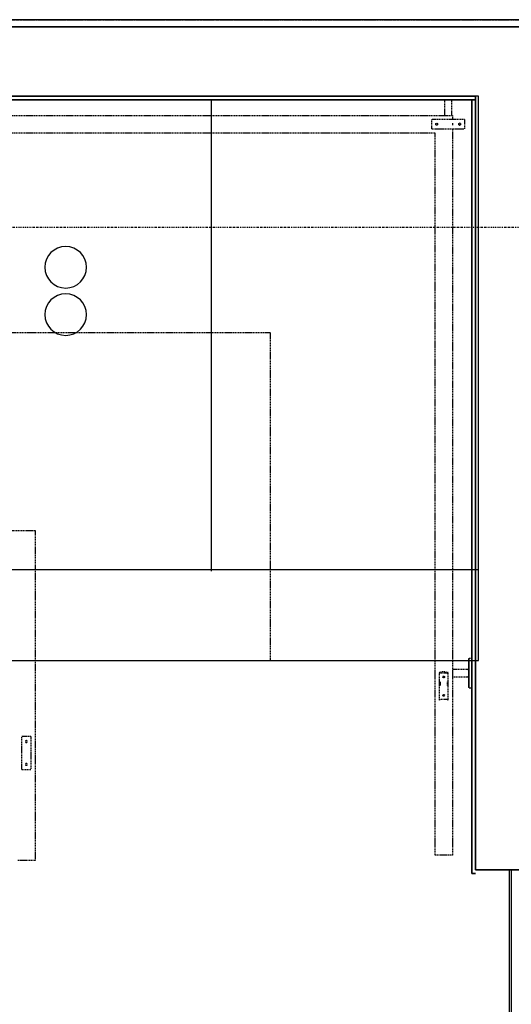
# Model space of a CAD drawing. Extents: x -3064 to 175557, y -16120 to 62292.
# Drawn here: x 69506 to 70856, y 18012 to 20716 of the extents above; entities that cross this region are included whole.
import ezdxf

# ---------------------------------------------------------------- set-up
doc = ezdxf.new("R2010")
doc.units = 0
doc.linetypes.add('X-2387-GC$0$EDG-1DOT-2', pattern=[5, 2, -1.4, 0.2, -1.4])
doc.linetypes.add('X-2387-GC$0$EDG-DASH-3', pattern=[4.5, 3, -1.5])
doc.layers.get('0').update_dxf_attribs({"linetype": 'CONTINUOUS'})
for name, color, linetype in [('X-2387-GC$0$A-CLNG-PATT', 11, 'CONTINUOUS'), ('X-2387-GC$0$A-DETL', 31, 'X-2387-GC$0$EDG-DASH-3'), ('X-2387-GC$0$A-FLOR-HRAL', 31, 'X-2387-GC$0$EDG-DASH-3'), ('X-2387-GC$0$A-WALL', 8, 'CONTINUOUS'), ('X-2387-GC$0$A-WALL-1', 8, 'CONTINUOUS'), ('X-2387-GC$0$C-PROP-LINE', 133, 'X-2387-GC$0$EDG-1DOT-2'), ('X-2387-GC$0$Q-CASE-2', 31, 'X-2387-GC$0$EDG-DASH-3'), ('X-2387-GC$0$S-GRID-1', 133, 'X-2387-GC$0$EDG-1DOT-2'), ('X-2387-GC$0$S-STRS', 11, 'CONTINUOUS')]:
    doc.layers.add(name, color=color, linetype=linetype)

# ---------------------------------------------------------------- blocks, each defined once
blk = doc.blocks.new('X-2387-GC')
at = {"layer": 'X-2387-GC$0$A-CLNG-PATT'}
for p, q in [((73557.5, 20716.4), (49228.4, 20716.4)), ((65547.3, 20696.4), (73867.3, 20696.4)), ((70757.3, 20506.4), (65732.3, 20506.4)), ((70766, 20506.4), (69272.3, 20506.4)), ((70757.3, 20506.4), (70757.3, 20496.4)), ((70766, 19206.4), (70766, 20506.4)), ((65547.3, 20496.4), (70757.3, 20496.4)), ((70032.3, 19201.4), (70032.3, 20496.4)), ((70747.3, 18371.4), (70747.3, 20496.4)), ((70757.3, 18381.4), (70757.3, 20496.4)), ((69422.3, 19206.4), (70766, 19206.4)), ((70766, 18956.4), (70766, 19206.4)), ((69422.3, 18956.4), (70766, 18956.4)), ((70757.3, 18371.4), (70747.3, 18371.4)), ((70947.3, 18381.4), (70757.3, 18381.4)), ((70850.4, 12836.4), (70850.4, 18381.4)), ((70855.4, 18381.4), (70855.4, 12836.4))]:
    blk.add_line(p, q, dxfattribs=at)
for centre, radius, start, end in [((69632.3, 20036.4), 57.1, 0, 180), ((69632.3, 20036.4), 57.2, 180, 0), ((69632.3, 19906.4), 57.1, 0, 180), ((69632.3, 19906.4), 57.2, 180, 0)]:
    blk.add_arc(centre, radius, start, end, dxfattribs=at)
at = {"layer": 'X-2387-GC$0$A-DETL'}
for p, q in [((70194.2, 19856.4), (68312.4, 19856.4)), ((70194.2, 18956.4), (70194.2, 19856.4))]:
    blk.add_line(p, q, dxfattribs=at)
at = {"layer": 'X-2387-GC$0$A-FLOR-HRAL'}
for p, q in [((70672.3, 20495.4), (70671.7, 20496.6)), ((70672.3, 20495.4), (70672.3, 20493.6)), ((70672.3, 20493.6), (70672.3, 20453.6)), ((70692.3, 20493.6), (70692.3, 20495.4)), ((70692.3, 20453.6), (70692.3, 20493.6)), ((67753.9, 20453.6), (69532.3, 20453.6)), ((69532.3, 20453.6), (70694.5, 20453.6)), ((70694.5, 20453.6), (70694.5, 20441.9)), ((70637.3, 20416.9), (70637.3, 20441.9)), ((70727.3, 20441.9), (70637.3, 20441.9)), ((70694.5, 20431.9), (70694.5, 20427)), ((70727.3, 20441.9), (70727.3, 20416.9)), ((67776.4, 20405.3), (69532.3, 20405.3)), ((69532.3, 20405.3), (70646.2, 20405.3)), ((70637.3, 20416.9), (70727.3, 20416.9)), ((70646.2, 20405.3), (70646.2, 19206.4)), ((70694.5, 20416.9), (70694.5, 19206.4)), ((68285.8, 19312.9), (69548.5, 19312.9)), ((69548.5, 19312.9), (69548.5, 19206.4)), ((69548.5, 19206.4), (69548.5, 18956.4)), ((70646.2, 19206.4), (70646.2, 18971.4)), ((70694.5, 19206.4), (70694.5, 18971.4)), ((70646.2, 18971.4), (70646.2, 18721.4)), ((70694.5, 18971.4), (70694.5, 18721.4)), ((70739.3, 18960.6), (70739.4, 18960.7)), ((70739.3, 18960.5), (70739.3, 18960.6)), ((70739.3, 18960.6), (70739.3, 18960.6)), ((70739.3, 18960.6), (70739.3, 18960.6)), ((70739.3, 18960.5), (70739.3, 18960.5)), ((70739.3, 18960.5), (70739.3, 18960.5)), ((70739.3, 18960.4), (70739.3, 18960.5)), ((70739.3, 18960.5), (70739.3, 18960.4)), ((70739.3, 18960.3), (70739.3, 18960.4)), ((70739.3, 18960.4), (70739.3, 18960.4)), ((70739.3, 18960.4), (70739.3, 18960.3)), ((70739.3, 18960.1), (70739.3, 18960.3)), ((70739.3, 18960.3), (70739.3, 18960.2)), ((70739.3, 18960.2), (70739.3, 18960)), ((70739.4, 18960.8), (70739.4, 18960.9)), ((70739.4, 18960.9), (70739.4, 18960.9)), ((70739.4, 18960.9), (70739.5, 18960.9)), ((70739.4, 18960.7), (70739.4, 18960.8)), ((70739.4, 18960.8), (70739.4, 18960.8)), ((70739.4, 18960.8), (70739.4, 18960.8)), ((70739.4, 18960.7), (70739.4, 18960.7)), ((70739.5, 18961), (70739.5, 18961.1)), ((70739.5, 18961.1), (70739.6, 18961.1)), ((70739.5, 18960.9), (70739.5, 18961)), ((70739.5, 18961), (70739.5, 18961)), ((70739.5, 18961), (70739.5, 18961)), ((70739.6, 18961.1), (70739.6, 18961.2)), ((70739.6, 18961.2), (70739.7, 18961.2)), ((70739.6, 18961.1), (70739.6, 18961.1)), ((70739.7, 18961.2), (70739.7, 18961.3)), ((70739.7, 18961.3), (70739.8, 18961.3)), ((70739.7, 18961.2), (70739.7, 18961.2)), ((70739.7, 18961.2), (70739.7, 18961.2)), ((70739.8, 18961.3), (70739.8, 18961.3)), ((70739.8, 18961.3), (70739.8, 18961.3)), ((70739.8, 18961.3), (70739.9, 18961.3)), ((70739.9, 18961.3), (70739.9, 18961.4)), ((70739.9, 18961.4), (70740, 18961.4)), ((70739.9, 18961.3), (70739.9, 18961.3)), ((70740, 18961.4), (70740, 18961.4)), ((70740, 18961.4), (70740.1, 18961.4)), ((70740.1, 18961.4), (70740.1, 18961.4)), ((70740.1, 18961.4), (70740.1, 18961.4)), ((70740.1, 18961.4), (70740.2, 18961.4)), ((70740.2, 18961.4), (70740.2, 18961.4)), ((70740.2, 18961.4), (70740.3, 18961.4)), ((70746.3, 18961.4), (70740.3, 18961.4)), ((70740.3, 18961.4), (70740.3, 18961.4)), ((70740.3, 18961.4), (70740.3, 18961.4)), ((70746.3, 18961.4), (70746.4, 18961.4)), ((70746.4, 18961.4), (70746.4, 18961.4)), ((70746.4, 18961.4), (70746.4, 18961.4)), ((70746.4, 18961.4), (70746.5, 18961.4)), ((70746.5, 18961.4), (70746.5, 18961.4)), ((70746.5, 18961.4), (70746.6, 18961.4)), ((70746.6, 18961.4), (70746.6, 18961.4)), ((70746.6, 18961.4), (70746.6, 18961.4)), ((70746.6, 18961.4), (70746.7, 18961.4)), ((70746.7, 18961.4), (70746.7, 18961.3)), ((70746.7, 18961.3), (70746.8, 18961.3)), ((70746.8, 18961.3), (70746.8, 18961.3)), ((70746.8, 18961.3), (70746.8, 18961.3)), ((70746.8, 18961.3), (70746.9, 18961.3)), ((70746.9, 18961.3), (70746.9, 18961.3)), ((70746.9, 18961.3), (70746.9, 18961.2)), ((70746.9, 18961.2), (70747, 18961.2)), ((70747, 18961.2), (70747, 18961.2)), ((70747, 18961.2), (70747, 18961.2)), ((70747, 18961.2), (70747, 18961.1)), ((70747, 18961.1), (70747.1, 18961.1)), ((70747.1, 18961.1), (70747.1, 18961.1)), ((70747.1, 18961.1), (70747.1, 18961)), ((70747.1, 18961), (70747.1, 18961)), ((70747.1, 18961), (70747.2, 18961)), ((70747.2, 18961), (70747.2, 18960.9)), ((70747.2, 18960.9), (70747.2, 18960.9)), ((70747.2, 18960.9), (70747.2, 18960.9)), ((70747.2, 18960.9), (70747.2, 18960.8)), ((70747.2, 18960.8), (70747.3, 18960.8)), ((70747.3, 18960.8), (70747.3, 18960.8)), ((70747.3, 18960.8), (70747.3, 18960.7)), ((70747.3, 18960.7), (70747.3, 18960.7)), ((69548.5, 18956.4), (69548.5, 18706.4)), ((70739, 18933.1), (70739.1, 18933.2)), ((70739, 18933), (70739, 18933.1)), ((70739.1, 18933.3), (70739.2, 18933.5)), ((70739.1, 18933.2), (70739.1, 18933.3)), ((70739.2, 18933.7), (70739.3, 18933.8)), ((70739.2, 18933.6), (70739.2, 18933.7)), ((70739.2, 18933.5), (70739.2, 18933.6)), ((70739.3, 18959.8), (70739.3, 18960.1)), ((70739.3, 18960), (70739.3, 18959.7)), ((70739.3, 18959.5), (70739.3, 18959.8)), ((70739.3, 18959.7), (70739.3, 18959.3)), ((70739.3, 18959.1), (70739.3, 18959.5)), ((70739.3, 18959.3), (70739.3, 18958.9)), ((70739.3, 18958.7), (70739.3, 18959.1)), ((70739.3, 18958.9), (70739.3, 18958.5)), ((70739.3, 18958.2), (70739.3, 18958.7)), ((70739.3, 18958.5), (70739.3, 18958)), ((70739.3, 18957.6), (70739.3, 18958.2)), ((70739.3, 18958), (70739.3, 18957.4)), ((70739.3, 18957), (70739.3, 18957.6)), ((70739.3, 18957.4), (70739.3, 18956.7)), ((70739.3, 18956.4), (70739.3, 18957)), ((70739.3, 18956.7), (70739.3, 18956)), ((70739.3, 18955.6), (70739.3, 18956.4)), ((70739.3, 18956), (70739.3, 18955.3)), ((70739.3, 18954.9), (70739.3, 18955.6)), ((70739.3, 18955.3), (70739.3, 18954.5)), ((70739.3, 18954), (70739.3, 18954.9)), ((70739.3, 18954.5), (70739.3, 18953.6)), ((70739.3, 18953.2), (70739.3, 18954)), ((70739.3, 18953.6), (70739.3, 18952.7)), ((70739.3, 18941.4), (70739.3, 18953.4)), ((70739.3, 18953.4), (70739.3, 18941.4)), ((70739.3, 18952.2), (70739.3, 18953.2)), ((70739.3, 18952.7), (70739.3, 18951.8)), ((70739.3, 18951.2), (70739.3, 18952.2)), ((70739.3, 18951.8), (70739.3, 18950.8)), ((70739.3, 18950.2), (70739.3, 18951.2)), ((70739.3, 18950.8), (70739.3, 18949.7)), ((70739.3, 18949.1), (70739.3, 18950.2)), ((70739.3, 18949.7), (70739.3, 18948.6)), ((70739.3, 18948), (70739.3, 18949.1)), ((70739.3, 18948.6), (70739.3, 18947.5)), ((70739.3, 18946.8), (70739.3, 18948)), ((70739.3, 18947.5), (70739.3, 18946.3)), ((70739.3, 18945.6), (70739.3, 18946.8)), ((70739.3, 18946.3), (70739.3, 18945.1)), ((70739.3, 18944.4), (70739.3, 18945.6)), ((70739.3, 18945.1), (70739.3, 18943.8)), ((70739.3, 18943.1), (70739.3, 18944.4)), ((70739.3, 18943.8), (70739.3, 18942.5)), ((70739.3, 18941.8), (70739.3, 18943.1)), ((70739.3, 18942.5), (70739.3, 18941.2)), ((70739.3, 18940.5), (70739.3, 18941.8)), ((70739.3, 18941.2), (70739.3, 18939.8)), ((70739.3, 18939.1), (70739.3, 18940.5)), ((70739.3, 18939.8), (70739.3, 18938.4)), ((70739.3, 18937.7), (70739.3, 18939.1)), ((70739.3, 18938.4), (70739.3, 18937)), ((70739.3, 18936.2), (70739.3, 18937.7)), ((70739.3, 18937), (70739.3, 18935.6)), ((70739.3, 18934.8), (70739.3, 18936.2)), ((70739.3, 18935.6), (70739.3, 18934.1)), ((70739.3, 18933.3), (70739.3, 18934.8)), ((70739.3, 18934.3), (70739.3, 18934.4)), ((70739.3, 18934.4), (70739.3, 18934.4)), ((70739.3, 18934.2), (70739.3, 18934.3)), ((70739.3, 18934), (70739.3, 18934.2)), ((70739.3, 18934.1), (70739.3, 18932.6)), ((70739.3, 18933.9), (70739.3, 18934)), ((70739.3, 18933.8), (70739.3, 18933.9)), ((70739.3, 18931.8), (70739.3, 18933.3)), ((70658.3, 18923.2), (70657.8, 18919.7)), ((70657.8, 18919.7), (70657.8, 18847.4)), ((70682.8, 18919.7), (70682.3, 18923.2)), ((70682.8, 18847.4), (70682.8, 18919.7)), ((70734.5, 18931.4), (70694.5, 18931.4)), ((70694.5, 18911.4), (70734.5, 18911.4)), ((70736.3, 18931.4), (70734.5, 18931.4)), ((70734.5, 18911.4), (70736.3, 18911.4)), ((70736.3, 18931.4), (70736.4, 18931.4)), ((70736.4, 18911.4), (70736.3, 18911.4)), ((70736.4, 18931.4), (70736.6, 18931.4)), ((70736.5, 18911.4), (70736.4, 18911.4)), ((70736.6, 18911.4), (70736.5, 18911.4)), ((70736.6, 18931.4), (70736.7, 18931.4)), ((70736.7, 18911.4), (70736.6, 18911.4)), ((70736.7, 18931.4), (70736.8, 18931.5)), ((70736.8, 18911.4), (70736.7, 18911.4)), ((70736.8, 18931.5), (70736.9, 18931.5)), ((70737, 18911.4), (70736.8, 18911.4)), ((70736.9, 18931.5), (70737, 18931.5)), ((70737, 18931.5), (70737.2, 18931.5)), ((70737.1, 18911.3), (70737, 18911.4)), ((70737.2, 18911.3), (70737.1, 18911.3)), ((70737.2, 18931.5), (70737.3, 18931.6)), ((70737.3, 18911.3), (70737.2, 18911.3)), ((70737.3, 18931.6), (70737.4, 18931.6)), ((70737.4, 18911.2), (70737.3, 18911.3)), ((70737.4, 18931.6), (70737.5, 18931.7)), ((70737.5, 18911.2), (70737.4, 18911.2)), ((70737.5, 18931.7), (70737.6, 18931.7)), ((70737.6, 18911.1), (70737.5, 18911.2)), ((70737.6, 18931.7), (70737.7, 18931.8)), ((70737.7, 18911.1), (70737.6, 18911.1)), ((70737.7, 18931.8), (70737.8, 18931.8)), ((70737.8, 18911), (70737.7, 18911.1)), ((70737.8, 18931.8), (70737.9, 18931.9)), ((70738, 18911), (70737.8, 18911)), ((70737.9, 18931.9), (70738, 18932)), ((70738, 18932), (70738.1, 18932)), ((70738.1, 18910.9), (70738, 18911)), ((70738.1, 18932), (70738.2, 18932.1)), ((70738.1, 18910.8), (70738.1, 18910.9)), ((70738.2, 18910.7), (70738.1, 18910.8)), ((70738.2, 18932.1), (70738.3, 18932.2)), ((70738.3, 18910.7), (70738.2, 18910.7)), ((70738.3, 18932.2), (70738.4, 18932.3)), ((70738.4, 18910.6), (70738.3, 18910.7)), ((70738.4, 18932.3), (70738.5, 18932.3)), ((70738.5, 18910.5), (70738.4, 18910.6)), ((70738.5, 18932.3), (70738.6, 18932.4)), ((70738.6, 18910.4), (70738.5, 18910.5)), ((70738.6, 18932.5), (70738.7, 18932.6)), ((70738.6, 18932.4), (70738.6, 18932.5)), ((70738.7, 18910.3), (70738.6, 18910.4)), ((70738.7, 18932.6), (70738.8, 18932.7)), ((70738.7, 18910.2), (70738.7, 18910.3)), ((70738.8, 18910.1), (70738.7, 18910.2)), ((70738.8, 18932.7), (70738.9, 18932.8)), ((70738.9, 18910), (70738.8, 18910.1)), ((70738.9, 18932.9), (70739, 18933)), ((70738.9, 18932.8), (70738.9, 18932.9)), ((70738.9, 18909.9), (70738.9, 18910)), ((70739, 18909.8), (70738.9, 18909.9)), ((70739, 18909.7), (70739, 18909.8)), ((70739.1, 18909.6), (70739, 18909.7)), ((70739.1, 18909.5), (70739.1, 18909.6)), ((70739.2, 18909.4), (70739.1, 18909.5)), ((70739.2, 18909.3), (70739.2, 18909.4)), ((70739.2, 18909.1), (70739.2, 18909.3)), ((70739.3, 18909), (70739.2, 18909.1)), ((70739.3, 18932.6), (70739.3, 18931.1)), ((70739.3, 18930.3), (70739.3, 18931.8)), ((70739.3, 18931.1), (70739.3, 18929.6)), ((70739.3, 18928.8), (70739.3, 18930.3)), ((70739.3, 18929.6), (70739.3, 18928.1)), ((70739.3, 18929.2), (70739.3, 18913.7)), ((70739.3, 18913.7), (70739.3, 18929.2)), ((70739.3, 18927.2), (70739.3, 18928.8)), ((70739.3, 18928.1), (70739.3, 18926.5)), ((70739.3, 18915.4), (70739.3, 18927.4)), ((70739.3, 18927.4), (70739.3, 18915.4)), ((70739.3, 18925.7), (70739.3, 18927.2)), ((70739.3, 18926.5), (70739.3, 18925)), ((70739.3, 18924.1), (70739.3, 18925.7)), ((70739.3, 18925), (70739.3, 18923.4)), ((70739.3, 18922.6), (70739.3, 18924.1)), ((70739.3, 18923.4), (70739.3, 18921.8)), ((70739.3, 18921), (70739.3, 18922.6)), ((70739.3, 18921.8), (70739.3, 18920.3)), ((70739.3, 18919.4), (70739.3, 18921)), ((70739.3, 18920.3), (70739.3, 18918.7)), ((70739.3, 18917.9), (70739.3, 18919.4)), ((70739.3, 18918.7), (70739.3, 18917.2)), ((70739.3, 18916.3), (70739.3, 18917.9)), ((70739.3, 18917.2), (70739.3, 18915.6)), ((70739.3, 18914.8), (70739.3, 18916.3)), ((70739.3, 18915.6), (70739.3, 18914.1)), ((70739.3, 18913.3), (70739.3, 18914.8)), ((70739.3, 18914.1), (70739.3, 18912.6)), ((70739.3, 18911.7), (70739.3, 18913.3)), ((70739.3, 18912.6), (70739.3, 18911)), ((70739.3, 18910.2), (70739.3, 18911.7)), ((70739.3, 18911), (70739.3, 18909.6)), ((70739.3, 18908.8), (70739.3, 18910.2)), ((70739.3, 18909.6), (70739.3, 18908.1)), ((70739.3, 18908.9), (70739.3, 18909)), ((70739.3, 18908.8), (70739.3, 18908.9)), ((70739.3, 18908.7), (70739.3, 18908.8)), ((70739.3, 18907.3), (70739.3, 18908.8)), ((70739.3, 18908.5), (70739.3, 18908.7)), ((70739.3, 18908.4), (70739.3, 18908.5)), ((70739.3, 18908.1), (70739.3, 18906.6)), ((70739.3, 18905.8), (70739.3, 18907.3)), ((70739.3, 18906.6), (70739.3, 18905.2)), ((70660.3, 18897.1), (70660.3, 18887.6)), ((70680.3, 18887.6), (70680.3, 18897.1)), ((70739.3, 18904.4), (70739.3, 18905.8)), ((70739.3, 18905.2), (70739.3, 18903.8)), ((70739.3, 18903), (70739.3, 18904.4)), ((70739.3, 18903.8), (70739.3, 18902.4)), ((70739.3, 18901.7), (70739.3, 18903)), ((70739.3, 18902.4), (70739.3, 18901.1)), ((70739.3, 18900.3), (70739.3, 18901.7)), ((70739.3, 18889.4), (70739.3, 18901.4)), ((70739.3, 18901.4), (70739.3, 18889.4)), ((70739.3, 18901.1), (70739.3, 18899.7)), ((70739.3, 18899), (70739.3, 18900.3)), ((70739.3, 18899.7), (70739.3, 18898.5)), ((70739.3, 18897.8), (70739.3, 18899)), ((70739.3, 18898.5), (70739.3, 18897.2)), ((70739.3, 18896.6), (70739.3, 18897.8)), ((70739.3, 18897.2), (70739.3, 18896)), ((70739.3, 18895.4), (70739.3, 18896.6)), ((70739.3, 18896), (70739.3, 18894.8)), ((70739.3, 18894.2), (70739.3, 18895.4)), ((70739.3, 18894.8), (70739.3, 18893.7)), ((70739.3, 18893.1), (70739.3, 18894.2)), ((70739.3, 18893.7), (70739.3, 18892.6)), ((70739.3, 18892.1), (70739.3, 18893.1)), ((70739.3, 18892.6), (70739.3, 18891.6)), ((70739.3, 18891.6), (70739.3, 18890.6)), ((70739.3, 18890.1), (70739.3, 18891.1)), ((70739.3, 18890.6), (70739.3, 18889.7)), ((70739.3, 18889.2), (70739.3, 18890.1)), ((70739.3, 18889.7), (70739.3, 18888.8)), ((70739.3, 18888.4), (70739.3, 18889.2)), ((70739.3, 18888.8), (70739.3, 18888)), ((70739.3, 18887.6), (70739.3, 18888.4)), ((70739.3, 18888), (70739.3, 18887.2)), ((70739.3, 18886.8), (70739.3, 18887.6)), ((70739.3, 18887.2), (70739.3, 18886.5)), ((70739.3, 18886.1), (70739.3, 18886.8)), ((70739.3, 18886.5), (70739.3, 18885.8)), ((70739.3, 18885.5), (70739.3, 18886.1)), ((70739.3, 18885.8), (70739.3, 18885.2)), ((70739.3, 18884.9), (70739.3, 18885.5)), ((70739.3, 18885.2), (70739.3, 18884.7)), ((70739.3, 18884.4), (70739.3, 18884.9)), ((70739.3, 18884.7), (70739.3, 18884.2)), ((70739.3, 18883.9), (70739.3, 18884.4)), ((70739.3, 18884.2), (70739.3, 18883.7)), ((70739.3, 18883.5), (70739.3, 18883.9)), ((70739.3, 18883.7), (70739.3, 18883.4)), ((70739.3, 18883.2), (70739.3, 18883.5)), ((70739.3, 18883.4), (70739.3, 18883)), ((70739.3, 18882.9), (70739.3, 18883.2)), ((70739.3, 18883), (70739.3, 18882.8)), ((70739.3, 18882.7), (70739.3, 18882.9)), ((70739.3, 18882.8), (70739.3, 18882.6)), ((70739.3, 18882.5), (70739.3, 18882.7)), ((70739.3, 18882.6), (70739.3, 18882.5)), ((70739.3, 18882.4), (70739.3, 18882.5)), ((70739.3, 18882.5), (70739.3, 18882.4)), ((70739.3, 18882.3), (70739.3, 18882.4)), ((70739.3, 18882.4), (70739.3, 18882.4)), ((70739.3, 18882.4), (70739.3, 18882.4)), ((70739.3, 18882.4), (70739.3, 18882.4)), ((70739.3, 18882.2), (70739.3, 18882.3)), ((70739.3, 18882.3), (70739.3, 18882.3)), ((70739.3, 18882.3), (70739.3, 18882.3)), ((70739.4, 18882.2), (70739.3, 18882.2)), ((70739.4, 18882.1), (70739.4, 18882.2)), ((70739.4, 18882.2), (70739.4, 18882.2)), ((70739.4, 18882), (70739.4, 18882.1)), ((70739.4, 18882.1), (70739.4, 18882.1)), ((70739.4, 18881.9), (70739.4, 18882)), ((70739.4, 18882), (70739.4, 18882)), ((70739.4, 18882), (70739.4, 18882)), ((70739.5, 18881.9), (70739.4, 18881.9)), ((70739.5, 18881.8), (70739.5, 18881.9)), ((70739.5, 18881.9), (70739.5, 18881.9)), ((70739.6, 18881.8), (70739.5, 18881.8)), ((70739.5, 18881.8), (70739.5, 18881.8)), ((70739.6, 18881.7), (70739.6, 18881.8)), ((70739.6, 18881.8), (70739.6, 18881.8)), ((70739.7, 18881.7), (70739.6, 18881.7)), ((70739.6, 18881.7), (70739.6, 18881.7)), ((70739.7, 18881.6), (70739.7, 18881.7)), ((70739.8, 18881.6), (70739.7, 18881.6)), ((70739.7, 18881.6), (70739.7, 18881.6)), ((70739.9, 18881.5), (70739.8, 18881.6)), ((70739.8, 18881.6), (70739.8, 18881.6)), ((70739.8, 18881.6), (70739.8, 18881.6)), ((70740, 18881.5), (70739.9, 18881.5)), ((70739.9, 18881.5), (70739.9, 18881.5)), ((70739.9, 18881.5), (70739.9, 18881.5)), ((70740.1, 18881.5), (70740, 18881.5)), ((70740, 18881.5), (70740, 18881.5)), ((70740, 18881.5), (70740, 18881.5)), ((70740.1, 18881.4), (70740.1, 18881.5)), ((70740.2, 18881.4), (70740.1, 18881.4)), ((70740.1, 18881.4), (70740.1, 18881.4)), ((70740.3, 18881.4), (70740.2, 18881.4)), ((70740.2, 18881.4), (70740.2, 18881.4)), ((70740.3, 18881.4), (70746.3, 18881.4)), ((70740.3, 18881.4), (70740.3, 18881.4)), ((70746.4, 18881.4), (70746.3, 18881.4)), ((70746.3, 18881.4), (70746.3, 18881.4)), ((70746.5, 18881.4), (70746.4, 18881.4)), ((70746.4, 18881.4), (70746.4, 18881.4)), ((70746.6, 18881.5), (70746.5, 18881.4)), ((70746.5, 18881.4), (70746.5, 18881.4)), ((70746.5, 18881.4), (70746.5, 18881.4)), ((70746.7, 18881.5), (70746.6, 18881.5)), ((70746.6, 18881.5), (70746.6, 18881.5)), ((70746.8, 18881.5), (70746.7, 18881.5)), ((70746.7, 18881.5), (70746.7, 18881.5)), ((70746.7, 18881.5), (70746.7, 18881.5)), ((70746.9, 18881.6), (70746.8, 18881.6)), ((70746.8, 18881.6), (70746.8, 18881.5)), ((70746.8, 18881.5), (70746.8, 18881.5)), ((70747, 18881.7), (70746.9, 18881.6)), ((70746.9, 18881.6), (70746.9, 18881.6)), ((70746.9, 18881.6), (70746.9, 18881.6)), ((70747.1, 18881.7), (70747, 18881.7)), ((70747, 18881.7), (70747, 18881.7)), ((70747, 18881.7), (70747, 18881.7)), ((70747.2, 18881.9), (70747.1, 18881.8)), ((70747.1, 18881.8), (70747.1, 18881.8)), ((70747.1, 18881.8), (70747.1, 18881.8)), ((70747.1, 18881.8), (70747.1, 18881.7)), ((70747.3, 18882), (70747.2, 18882)), ((70747.2, 18882), (70747.2, 18882)), ((70747.2, 18882), (70747.2, 18881.9)), ((70747.2, 18881.9), (70747.2, 18881.9)), ((70747.2, 18881.9), (70747.2, 18881.9)), ((70747.3, 18882.2), (70747.3, 18882.1)), ((70747.3, 18882.1), (70747.3, 18882.1)), ((70747.3, 18882.1), (70747.3, 18882)), ((69536.8, 18747.1), (69511.8, 18747.1)), ((69511.8, 18657.1), (69511.8, 18747.1)), ((69536.8, 18747.1), (69536.8, 18657.1)), ((70646.2, 18721.4), (70646.2, 18421.4)), ((70694.5, 18721.4), (70694.5, 18421.4)), ((69548.5, 18706.4), (69548.5, 18406.4)), ((69511.8, 18657.1), (69536.8, 18657.1)), ((70694.5, 18421.4), (70646.2, 18421.4)), ((69548.5, 18406.4), (69500.2, 18406.4))]:
    blk.add_line(p, q, dxfattribs=at)
for centre, major_axis, start_param, end_param in [((70670.3, 18907.4), (24.1, 0), 1.026755, 2.114838), ((70670.3, 18907.5), (29, 0), 1.145111, 1.996482), ((70670.3, 18835.1), (24.1, 0), 1.026755, 2.114838)]:
    blk.add_ellipse(centre, major_axis=major_axis, ratio=0.596262, start_param=start_param, end_param=end_param, dxfattribs=at)
for points, knots in [([(70648.3, 20429.4), (70648.3, 20429.6), (70648.4, 20429.9), (70648.5, 20430.3), (70648.7, 20430.7), (70648.9, 20431), (70649.2, 20431.4), (70649.6, 20431.6), (70650, 20431.8), (70650.4, 20431.9), (70650.8, 20431.9), (70651.2, 20431.9), (70651.6, 20431.8), (70652, 20431.7), (70652.4, 20431.4), (70652.8, 20431), (70653.2, 20430.3), (70653.3, 20429.8), (70653.3, 20429.4)], [0, 0, 0, 0, 0.055556, 0.111111, 0.166667, 0.222222, 0.277778, 0.333333, 0.388889, 0.444444, 0.513889, 0.548611, 0.583333, 0.652778, 0.722222, 0.791667, 0.861111, 1, 1, 1, 1]), ([(70653.3, 20429.4), (70653.3, 20429.1), (70653.3, 20428.7), (70653, 20428.2), (70652.8, 20427.8), (70652.4, 20427.5), (70652.1, 20427.3), (70651.7, 20427.1), (70651.2, 20426.9), (70650.8, 20426.9), (70650.4, 20427), (70650.1, 20427), (70649.7, 20427.2), (70649.2, 20427.5), (70648.8, 20427.9), (70648.4, 20428.5), (70648.3, 20429), (70648.3, 20429.4)], [0, 0, 0, 0, 0.111111, 0.166667, 0.222222, 0.277778, 0.333333, 0.388889, 0.444444, 0.513889, 0.548611, 0.583333, 0.652778, 0.722222, 0.791667, 0.861111, 1, 1, 1, 1]), ([(70711.3, 20429.4), (70711.3, 20429.7), (70711.4, 20430.2), (70711.7, 20430.7), (70711.9, 20431), (70712.2, 20431.4), (70712.6, 20431.6), (70713, 20431.8), (70713.4, 20431.9), (70713.8, 20431.9), (70714.2, 20431.9), (70714.6, 20431.8), (70715, 20431.7), (70715.4, 20431.4), (70715.8, 20431), (70716.2, 20430.3), (70716.3, 20429.8), (70716.3, 20429.4)], [0, 0, 0, 0, 0.111111, 0.166667, 0.222222, 0.277778, 0.333333, 0.388889, 0.444444, 0.513889, 0.548611, 0.583333, 0.652778, 0.722222, 0.791667, 0.861111, 1, 1, 1, 1]), ([(70716.3, 20429.4), (70716.3, 20429.3), (70716.3, 20429), (70716.2, 20428.6), (70716, 20428.2), (70715.8, 20427.8), (70715.4, 20427.5), (70715.1, 20427.3), (70714.7, 20427.1), (70714.2, 20426.9), (70713.8, 20426.9), (70713.4, 20427), (70713.1, 20427), (70712.7, 20427.2), (70712.2, 20427.5), (70711.8, 20427.9), (70711.4, 20428.5), (70711.3, 20429), (70711.3, 20429.4)], [0, 0, 0, 0, 0.055556, 0.111111, 0.166667, 0.222222, 0.277778, 0.333333, 0.388889, 0.444444, 0.513889, 0.548611, 0.583333, 0.652778, 0.722222, 0.791667, 0.861111, 1, 1, 1, 1]), ([(70715.1, 20431.6), (70715, 20431.7), (70714.7, 20431.8), (70714.2, 20431.9), (70713.8, 20431.9), (70713.5, 20431.9), (70713.4, 20431.9)], [0.3333333, 0.3333333, 0.3333333, 0.3333333, 0.3888889, 0.4444444, 0.5138889, 0.5486111, 0.5486111, 0.5486111, 0.5486111]), ([(70713.4, 20427), (70713.6, 20426.9), (70713.8, 20426.9), (70714.2, 20427), (70714.6, 20427), (70714.8, 20427.1), (70715, 20427.2)], [0.4444444, 0.4444444, 0.4444444, 0.4444444, 0.5138889, 0.5486111, 0.5833333, 0.6527778, 0.6527778, 0.6527778, 0.6527778]), ([(70670.3, 18908.9), (70670, 18908.9), (70669.6, 18909), (70669.1, 18909.2), (70668.7, 18909.4), (70668.4, 18909.6), (70668.2, 18909.9), (70668, 18910.2), (70667.8, 18910.5), (70667.8, 18910.9), (70667.9, 18911.2), (70667.9, 18911.5), (70668.1, 18911.8), (70668.4, 18912.2), (70668.8, 18912.5), (70669.4, 18912.8), (70670, 18912.9), (70670.3, 18912.9)], [0, 0, 0, 0, 0.111111, 0.166667, 0.222222, 0.277778, 0.333333, 0.388889, 0.444444, 0.513889, 0.548611, 0.583333, 0.652778, 0.722222, 0.791667, 0.861111, 1, 1, 1, 1]), ([(70668.1, 18913), (70668.2, 18912.8), (70668.4, 18912.6), (70668.8, 18912.3), (70669.4, 18912), (70670, 18911.9), (70670.3, 18911.9)], [0.6527778, 0.6527778, 0.6527778, 0.6527778, 0.7222222, 0.7916667, 0.8611111, 1, 1, 1, 1]), ([(70670.3, 18912.9), (70670.5, 18912.9), (70670.8, 18912.9), (70671.2, 18912.8), (70671.6, 18912.7), (70671.9, 18912.5), (70672.3, 18912.2), (70672.5, 18911.9), (70672.7, 18911.6), (70672.8, 18911.2), (70672.8, 18910.8), (70672.8, 18910.6), (70672.7, 18910.3), (70672.6, 18909.9), (70672.3, 18909.6), (70671.9, 18909.3), (70671.2, 18909), (70670.7, 18908.9), (70670.3, 18908.9)], [0, 0, 0, 0, 0.055556, 0.111111, 0.166667, 0.222222, 0.277778, 0.333333, 0.388889, 0.444444, 0.513889, 0.548611, 0.583333, 0.652778, 0.722222, 0.791667, 0.861111, 1, 1, 1, 1]), ([(70670.3, 18911.9), (70670.6, 18911.9), (70671.1, 18912), (70671.6, 18912.2), (70671.9, 18912.4), (70672.3, 18912.6), (70672.4, 18912.8), (70672.5, 18912.9)], [0, 0, 0, 0, 0.1111111, 0.1666667, 0.2222222, 0.2777778, 0.3333333, 0.3333333, 0.3333333, 0.3333333]), ([(70670.3, 18858.4), (70670.2, 18858.4), (70669.9, 18858.4), (70669.5, 18858.5), (70669.1, 18858.6), (70668.7, 18858.8), (70668.4, 18859), (70668.2, 18859.3), (70668, 18859.6), (70667.8, 18860), (70667.8, 18860.3), (70667.9, 18860.6), (70667.9, 18860.9), (70668.1, 18861.2), (70668.4, 18861.6), (70668.8, 18861.9), (70669.4, 18862.3), (70670, 18862.4), (70670.3, 18862.4)], [0, 0, 0, 0, 0.055556, 0.111111, 0.166667, 0.222222, 0.277778, 0.333333, 0.388889, 0.444444, 0.513889, 0.548611, 0.583333, 0.652778, 0.722222, 0.791667, 0.861111, 1, 1, 1, 1]), ([(70668.8, 18861.7), (70669, 18861.7), (70669.4, 18861.4), (70670, 18861.3), (70670.3, 18861.3)], [0.7916667, 0.7916667, 0.7916667, 0.7916667, 0.8611111, 1, 1, 1, 1]), ([(70670.3, 18862.4), (70670.6, 18862.4), (70671.1, 18862.3), (70671.6, 18862.1), (70671.9, 18861.9), (70672.3, 18861.6), (70672.5, 18861.3), (70672.7, 18861), (70672.8, 18860.6), (70672.8, 18860.3), (70672.8, 18860), (70672.7, 18859.7), (70672.6, 18859.4), (70672.3, 18859), (70671.9, 18858.7), (70671.2, 18858.4), (70670.7, 18858.4), (70670.3, 18858.4)], [0, 0, 0, 0, 0.111111, 0.166667, 0.222222, 0.277778, 0.333333, 0.388889, 0.444444, 0.513889, 0.548611, 0.583333, 0.652778, 0.722222, 0.791667, 0.861111, 1, 1, 1, 1]), ([(69524.3, 18736.1), (69524.2, 18736.1), (69523.9, 18736), (69523.5, 18735.9), (69523.1, 18735.7), (69522.7, 18735.5), (69522.4, 18735.2), (69522.2, 18734.8), (69522, 18734.4), (69521.8, 18734), (69521.8, 18733.5), (69521.9, 18733.2), (69521.9, 18732.8), (69522.1, 18732.4), (69522.4, 18731.9), (69522.8, 18731.6), (69523.4, 18731.2), (69524, 18731.1), (69524.3, 18731.1)], [0, 0, 0, 0, 0.055556, 0.111111, 0.166667, 0.222222, 0.277778, 0.333333, 0.388889, 0.444444, 0.513889, 0.548611, 0.583333, 0.652778, 0.722222, 0.791667, 0.861111, 1, 1, 1, 1]), ([(69524.3, 18731.1), (69524.6, 18731.1), (69525.1, 18731.1), (69525.6, 18731.4), (69525.9, 18731.6), (69526.3, 18732), (69526.5, 18732.3), (69526.7, 18732.7), (69526.8, 18733.2), (69526.8, 18733.6), (69526.8, 18733.9), (69526.7, 18734.3), (69526.6, 18734.7), (69526.3, 18735.2), (69525.9, 18735.6), (69525.2, 18735.9), (69524.7, 18736.1), (69524.3, 18736.1)], [0, 0, 0, 0, 0.111111, 0.166667, 0.222222, 0.277778, 0.333333, 0.388889, 0.444444, 0.513889, 0.548611, 0.583333, 0.652778, 0.722222, 0.791667, 0.861111, 1, 1, 1, 1]), ([(69524.3, 18673.1), (69524, 18673.1), (69523.6, 18673), (69523.1, 18672.7), (69522.7, 18672.5), (69522.4, 18672.2), (69522.2, 18671.8), (69522, 18671.4), (69521.8, 18671), (69521.8, 18670.5), (69521.9, 18670.2), (69521.9, 18669.8), (69522.1, 18669.4), (69522.4, 18668.9), (69522.8, 18668.6), (69523.4, 18668.2), (69524, 18668.1), (69524.3, 18668.1)], [0, 0, 0, 0, 0.111111, 0.166667, 0.222222, 0.277778, 0.333333, 0.388889, 0.444444, 0.513889, 0.548611, 0.583333, 0.652778, 0.722222, 0.791667, 0.861111, 1, 1, 1, 1]), ([(69524.3, 18668.1), (69524.5, 18668.1), (69524.8, 18668.1), (69525.2, 18668.2), (69525.6, 18668.4), (69525.9, 18668.6), (69526.3, 18669), (69526.5, 18669.3), (69526.7, 18669.7), (69526.8, 18670.2), (69526.8, 18670.6), (69526.8, 18671), (69526.7, 18671.3), (69526.6, 18671.7), (69526.3, 18672.2), (69525.9, 18672.6), (69525.2, 18672.9), (69524.7, 18673.1), (69524.3, 18673.1)], [0, 0, 0, 0, 0.055556, 0.111111, 0.166667, 0.222222, 0.277778, 0.333333, 0.388889, 0.444444, 0.513889, 0.548611, 0.583333, 0.652778, 0.722222, 0.791667, 0.861111, 1, 1, 1, 1])]:
    blk.add_open_spline(points, degree=3, knots=knots, dxfattribs=at)
blk.add_open_spline([(70670.3, 18861.3), (70670.5, 18861.3), (70670.8, 18861.4), (70671.2, 18861.4), (70671.6, 18861.6), (70671.8, 18861.7), (70671.9, 18861.8)], degree=3, dxfattribs=at)
at = {"layer": 'X-2387-GC$0$A-WALL'}
for p in [(67782.3, 20506.4), (70757.3, 20496.4)]:
    blk.add_line(p, (70757.3, 20506.4), dxfattribs=at)
at = {"layer": 'X-2387-GC$0$A-WALL-1'}
for p, q in [((73867.3, 20696.4), (65547.3, 20696.4)), ((70757.3, 20496.4), (69042.5, 20496.4)), ((70747.3, 20496.4), (70747.3, 18371.4)), ((70757.3, 20496.4), (70757.3, 18381.4)), ((70747.3, 18371.4), (70757.3, 18371.4)), ((70757.3, 18381.4), (70947.3, 18381.4))]:
    blk.add_line(p, q, dxfattribs=at)
at = {"layer": 'X-2387-GC$0$C-PROP-LINE'}
blk.add_line((-3063.9, 20716.4), (73899.1, 20716.4), dxfattribs=at)
blk.add_line((-3063.9, 20716.4), (73899.1, 20716.4), dxfattribs=at)
at = {"layer": 'X-2387-GC$0$Q-CASE-2'}
blk.add_line((49228.4, 20716.4), (73557.5, 20716.4), dxfattribs=at)
at = {"layer": 'X-2387-GC$0$S-GRID-1'}
blk.add_line((-514.1, 20146.4), (75698.2, 20146.4), dxfattribs=at)
at = {"layer": 'X-2387-GC$0$S-STRS'}
for p, q in [((69548.5, 19206.4), (70646.2, 19206.4)), ((70694.5, 19206.4), (70747.3, 19206.4)), ((69548.5, 18956.4), (70646.2, 18956.4)), ((70694.5, 18956.4), (70740.3, 18956.4))]:
    blk.add_line(p, q, dxfattribs=at)

msp = doc.modelspace()

# ---------------------------------------------------------------- block references
msp.add_blockref('X-2387-GC', (0, 0))

doc.saveas('drawing.dxf')
